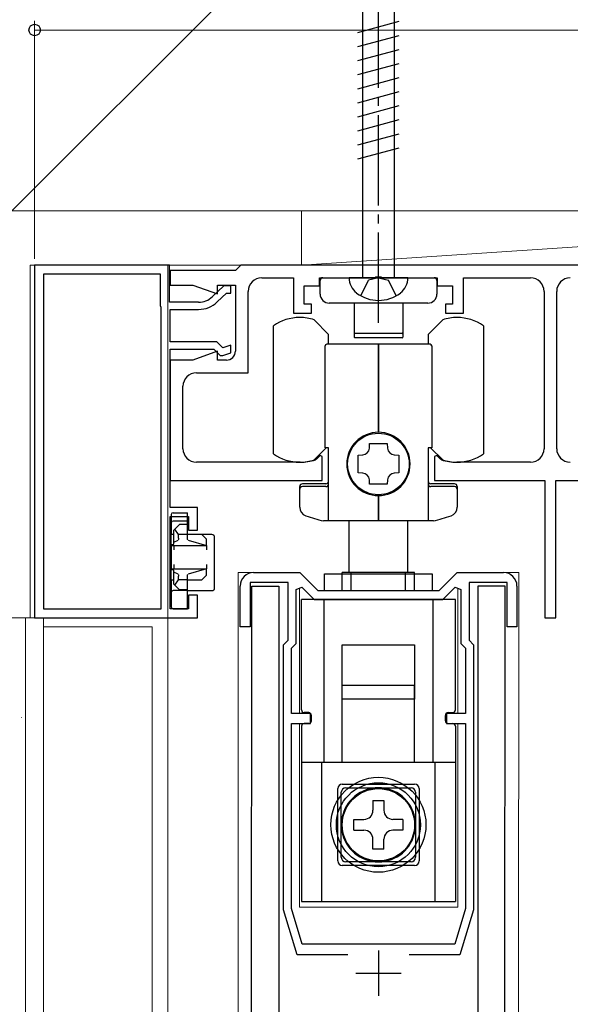
# Model space of a CAD drawing. Extents: x 0 to 1050, y 0 to 1615.
# Drawn here: x 136 to 197, y 1063 to 1172 of the extents above; entities that cross this region are included whole.
import ezdxf

# ---------------------------------------------------------------- set-up
doc = ezdxf.new("R2010")
doc.units = 0
doc.linetypes.add('YCENTER_1', pattern=[13, 10, -1, 1, -1])
doc.linetypes.add('YHIDDEN_1', pattern=[4, 3, -1])
for name, color, linetype, lineweight in [('YKK_11', 7, 'CONTINUOUS', 30), ('YKK_12', 2, 'CONTINUOUS', 13), ('YKK_13', 4, 'CONTINUOUS', 30), ('YKK_D', 6, 'CONTINUOUS', 13), ('YSS_K', 3, 'CONTINUOUS', 13)]:
    doc.layers.add(name, color=color, linetype=linetype, lineweight=lineweight)

msp = doc.modelspace()

# ---------------------------------------------------------------- linework, layer by layer
at = {"layer": 'YKK_11', "linetype": 'ByBlock', "lineweight": -2, "ltscale": 0.5}
for p, q in [((137.62, 1144.53), (137.62, 1105.53)), ((152.52, 1144.53), (137.62, 1144.53)), ((152.52, 1140.43), (152.52, 1144.53)), ((160.42, 1144.53), (159.82, 1143.93)), ((266.82, 1144.53), (160.42, 1144.53)), ((138.62, 1143.53), (138.62, 1106.53)), ((151.52, 1143.53), (138.62, 1143.53)), ((151.52, 1140.03), (151.52, 1143.53)), ((159.82, 1143.93), (152.62, 1143.93)), ((152.62, 1143.93), (152.62, 1142.33)), ((152.62, 1142.33), (155.12, 1142.33)), ((155.12, 1142.33), (157.82, 1141.35)), ((158.52, 1142.23), (157.26, 1141.04)), ((157.82, 1141.35), (157.82, 1142.33)), ((157.82, 1142.33), (159.82, 1142.33)), ((159.32, 1142.23), (158.52, 1142.23)), ((159.32, 1141.43), (159.32, 1142.23)), ((159.82, 1142.33), (159.82, 1135.03)), ((162.72, 1143.13), (166.22, 1143.13)), ((166.22, 1143.13), (166.22, 1139.23)), ((167.42, 1140.23), (167.42, 1142.23)), ((167.42, 1142.23), (169.12, 1142.23)), ((169.12, 1142.23), (169.12, 1143.13)), ((169.12, 1143.13), (175.17, 1143.13)), ((175.17, 1143.13), (175.35, 1143.25)), ((175.35, 1143.25), (175.9, 1143.25)), ((175.9, 1143.25), (176.08, 1143.13)), ((176.08, 1143.13), (182.12, 1143.13)), ((182.12, 1143.13), (182.12, 1142.23)), ((182.12, 1142.23), (183.82, 1142.23)), ((183.82, 1142.23), (183.82, 1140.23)), ((185.02, 1139.23), (185.02, 1143.13)), ((185.02, 1143.13), (192.42, 1143.13)), ((157.81, 1140.46), (158.84, 1141.43)), ((158.84, 1141.43), (159.32, 1141.43)), ((161.22, 1132.63), (161.22, 1141.63)), ((193.92, 1141.63), (193.92, 1124.23)), ((195.32, 1124.23), (195.32, 1141.63)), ((151.62, 1139.83), (151.52, 1140.03)), ((155.75, 1140.43), (152.52, 1140.43)), ((168.22, 1140.23), (167.42, 1140.23)), ((168.22, 1139.23), (168.22, 1140.23)), ((183.82, 1140.23), (183.02, 1140.23)), ((183.02, 1140.23), (183.02, 1139.23)), ((151.62, 1106.53), (151.62, 1139.83)), ((152.62, 1136.03), (152.62, 1139.63)), ((152.62, 1139.63), (155.75, 1139.63)), ((166.22, 1139.23), (168.22, 1139.23)), ((183.02, 1139.23), (185.02, 1139.23)), ((157.75, 1136.03), (152.62, 1136.03)), ((158.41, 1135.38), (157.75, 1136.03)), ((159.32, 1135.68), (158.41, 1135.38)), ((159.32, 1134.83), (159.32, 1135.68)), ((152.62, 1117.73), (152.62, 1135.23)), ((152.62, 1135.23), (157.42, 1135.23)), ((157.82, 1135.02), (155.12, 1134.03)), ((157.42, 1135.23), (158.12, 1134.53)), ((157.82, 1134.03), (157.82, 1135.02)), ((158.42, 1134.53), (159.32, 1134.83)), ((155.12, 1134.03), (152.62, 1134.03)), ((152.62, 1134.03), (152.62, 1120.73)), ((158.82, 1134.03), (157.82, 1134.03)), ((158.12, 1134.53), (158.42, 1134.53)), ((155.52, 1132.63), (161.22, 1132.63)), ((154.02, 1124.23), (154.02, 1131.13)), ((166.97, 1122.73), (155.52, 1122.73)), ((168.78, 1123.07), (168.66, 1123)), ((169.18, 1123.47), (168.78, 1123.07)), ((169.42, 1123.37), (169.18, 1123.47)), ((169.42, 1120.73), (169.42, 1123.37)), ((182.07, 1123.47), (181.82, 1123.37)), ((181.82, 1123.37), (181.82, 1120.73)), ((182.47, 1123.07), (182.07, 1123.47)), ((182.59, 1123), (182.47, 1123.07)), ((192.42, 1122.73), (184.27, 1122.73)), ((152.62, 1120.73), (169.42, 1120.73)), ((181.82, 1120.73), (194.02, 1120.73)), ((194.02, 1120.73), (194.02, 1105.53)), ((195.22, 1105.53), (195.22, 1120.73)), ((195.22, 1120.73), (207.42, 1120.73)), ((155.62, 1117.73), (152.62, 1117.73)), ((155.62, 1115.23), (155.62, 1117.73)), ((152.62, 1106.53), (152.62, 1116.73)), ((152.62, 1116.73), (154.62, 1116.73)), ((154.62, 1116.73), (154.62, 1115.23)), ((154.62, 1115.23), (155.62, 1115.23)), ((161.83, 1110.54), (166.93, 1110.54)), ((166.93, 1110.54), (168.93, 1108.54)), ((182.33, 1108.54), (184.33, 1110.54)), ((184.33, 1110.54), (189.43, 1110.54)), ((160.33, 1104.54), (160.33, 1109.04)), ((165.63, 1109.44), (161.43, 1109.44)), ((161.43, 1109.44), (161.43, 1104.54)), ((165.63, 1103.04), (165.63, 1109.44)), ((166.53, 1108.65), (167.14, 1108.91)), ((166.53, 1102.67), (166.53, 1108.65)), ((167.14, 1108.91), (168.51, 1107.54)), ((168.93, 1108.54), (182.33, 1108.54)), ((182.74, 1107.54), (184.11, 1108.91)), ((184.11, 1108.91), (184.73, 1108.65)), ((184.73, 1108.65), (184.73, 1102.67)), ((189.83, 1109.44), (185.63, 1109.44)), ((185.63, 1109.44), (185.63, 1103.04)), ((189.83, 1104.54), (189.83, 1109.44)), ((190.93, 1109.04), (190.93, 1104.54)), ((155.62, 1108.03), (154.62, 1108.03)), ((154.62, 1108.03), (154.62, 1106.53)), ((155.62, 1105.53), (155.62, 1108.03)), ((168.51, 1107.54), (182.74, 1107.54)), ((138.62, 1106.53), (151.62, 1106.53)), ((154.62, 1106.53), (152.62, 1106.53)), ((137.62, 1105.53), (155.62, 1105.53)), ((194.02, 1105.53), (195.22, 1105.53)), ((161.43, 1104.54), (160.33, 1104.54)), ((190.93, 1104.54), (189.83, 1104.54)), ((165.13, 1102.54), (165.63, 1103.04)), ((185.63, 1103.04), (186.13, 1102.54)), ((165.13, 1073.24), (165.13, 1102.54)), ((166.03, 1102.17), (166.53, 1102.67)), ((166.03, 1094.94), (166.03, 1102.17)), ((184.73, 1102.67), (185.23, 1102.17)), ((185.23, 1102.17), (185.23, 1094.94)), ((186.13, 1102.54), (186.13, 1073.24)), ((168.13, 1094.94), (166.03, 1094.94)), ((168.13, 1093.84), (168.13, 1094.94)), ((185.23, 1094.94), (183.13, 1094.94)), ((183.13, 1094.94), (183.13, 1093.84)), ((166.03, 1073.37), (166.03, 1093.84)), ((166.03, 1093.84), (168.13, 1093.84)), ((183.13, 1093.84), (185.23, 1093.84)), ((185.23, 1093.84), (185.23, 1073.37)), ((166.63, 1068.24), (165.13, 1073.24)), ((167.21, 1069.44), (166.03, 1073.37)), ((185.23, 1073.37), (184.05, 1069.44)), ((186.13, 1073.24), (184.63, 1068.24)), ((184.05, 1069.44), (167.21, 1069.44)), ((172.24, 1068.24), (166.63, 1068.24)), ((184.63, 1068.24), (179.01, 1068.24))]:
    msp.add_line(p, q, dxfattribs=at)
at = {"layer": 'YKK_11', "ltscale": 0.5}
for p, q in [((175.63, 1068.74), (175.63, 1063.74)), ((173.13, 1066.24), (178.13, 1066.24))]:
    msp.add_line(p, q, dxfattribs=at)
at = {"layer": 'YKK_11', "linetype": 'ByBlock', "lineweight": -2, "ltscale": 0.5}
for centre, radius, start, end in [((162.72, 1141.63), 1.5, 90, 180), ((192.42, 1141.63), 1.5, 0, 90), ((196.82, 1141.63), 1.5, 90, 180), ((155.75, 1142.63), 2.2, 270, 313.4519), ((155.75, 1142.63), 3, 270, 313.4519), ((158.82, 1135.03), 1, 270, 360), ((155.52, 1131.13), 1.5, 90, 180), ((155.52, 1124.23), 1.5, 180, 270), ((192.42, 1124.23), 1.5, 270, 360), ((196.82, 1124.23), 1.5, 180, 270), ((166.97, 1128.23), 5.5, 270, 287.8376), ((184.27, 1128.23), 5.5, 252.1624, 270), ((161.83, 1109.04), 1.5, 90, 180), ((189.43, 1109.04), 1.5, 0, 90)]:
    msp.add_arc(centre, radius, start, end, dxfattribs=at)
at = {"layer": 'YKK_12'}
for p, q in [((137.13, 1144.53), (276.13, 1144.53)), ((137.13, 1144.53), (137.13, 1105.53)), ((152.33, 915.04), (152.33, 1144.53)), ((160.04, 934.04), (160.13, 1110.54)), ((161.83, 1110.54), (160.13, 1110.54)), ((189.42, 1110.54), (191.12, 1110.54)), ((189.43, 1110.54), (191.13, 1110.54)), ((191.04, 934.04), (191.13, 1110.54)), ((138.62, 1104.53), (150.62, 1104.53)), ((150.62, 915.04), (150.62, 1104.53))]:
    msp.add_line(p, q, dxfattribs=at)
at = {"layer": 'YKK_12', "linetype": 'Continuous'}
for p, q in [((166.88, 1094.94), (166.88, 1108.79)), ((184.38, 1094.94), (184.38, 1108.79)), ((166.88, 1073.54), (166.88, 1093.84)), ((184.38, 1073.54), (184.38, 1093.84)), ((166.88, 1073.54), (184.38, 1073.54))]:
    msp.add_line(p, q, dxfattribs=at)
at = {"layer": 'YKK_13', "linetype": 'YCENTER_1'}
msp.add_line((175.63, 1138.13), (175.63, 1185.63), dxfattribs=at)
at = {"layer": 'YKK_13', "linetype": 'Continuous'}
for p, q in [((173.88, 1143.13), (173.88, 1178.91)), ((177.38, 1143.13), (177.38, 1178.91)), ((173.33, 1170.25), (177.93, 1171.49)), ((173.33, 1168.7), (177.93, 1169.93)), ((173.33, 1167.15), (177.93, 1168.38)), ((173.33, 1165.6), (177.93, 1166.83)), ((173.33, 1164.04), (177.93, 1165.28)), ((173.33, 1162.49), (177.93, 1163.72)), ((173.33, 1160.94), (177.93, 1162.17)), ((173.33, 1159.38), (177.93, 1160.62)), ((173.33, 1157.83), (177.93, 1159.06)), ((173.33, 1156.28), (177.93, 1157.51)), ((178.88, 1143.13), (172.38, 1143.13)), ((171.62, 1108.54), (171.62, 1110.54)), ((179.62, 1110.54), (171.62, 1110.54)), ((179.62, 1108.54), (179.62, 1110.54)), ((167.12, 1095.34), (167.12, 1107.54)), ((184.12, 1107.54), (167.12, 1107.54)), ((169.62, 1089.54), (169.62, 1107.54)), ((171.62, 1107.54), (171.62, 1107.54)), ((179.62, 1107.54), (179.62, 1107.54)), ((181.62, 1107.54), (181.62, 1089.54)), ((184.12, 1095.34), (184.12, 1107.54)), ((171.62, 1102.54), (179.62, 1102.54)), ((171.62, 1096.54), (171.62, 1102.54)), ((179.62, 1102.54), (179.62, 1096.54)), ((172.62, 1096.54), (171.62, 1096.54)), ((178.62, 1096.54), (172.62, 1096.54)), ((179.62, 1096.54), (178.62, 1096.54)), ((168.22, 1094.14), (168.22, 1094.74)), ((183.02, 1094.14), (183.02, 1094.74)), ((167.12, 1093.54), (167.12, 1074.14)), ((167.92, 1093.84), (167.42, 1093.84)), ((183.32, 1093.84), (183.82, 1093.84)), ((184.12, 1093.54), (184.12, 1074.14)), ((174.27, 1089.54), (167.12, 1089.54)), ((169.37, 1074.14), (169.37, 1089.54)), ((176.97, 1089.54), (174.27, 1089.54)), ((184.12, 1089.54), (176.97, 1089.54)), ((181.87, 1089.54), (181.87, 1074.14)), ((172.02, 1086.74), (179.22, 1086.74)), ((171.52, 1079.04), (171.52, 1086.24)), ((179.72, 1086.24), (179.72, 1079.04)), ((175.02, 1085.34), (175.02, 1084.24)), ((175.02, 1085.34), (176.22, 1085.34)), ((176.22, 1085.34), (176.22, 1084.24)), ((172.92, 1082.04), (172.92, 1083.24)), ((172.92, 1083.24), (174.02, 1083.24)), ((178.32, 1083.24), (177.22, 1083.24)), ((178.32, 1083.24), (178.32, 1082.04)), ((172.92, 1082.04), (174.02, 1082.04)), ((178.32, 1082.04), (177.22, 1082.04)), ((175.02, 1079.94), (175.02, 1081.04)), ((176.22, 1079.94), (176.22, 1081.04)), ((176.22, 1079.94), (175.02, 1079.94)), ((179.22, 1078.54), (172.02, 1078.54)), ((167.12, 1074.14), (184.12, 1074.14))]:
    msp.add_line(p, q, dxfattribs=at)
at = {"layer": 'YKK_13'}
for p, q in [((169.18, 1141.33), (169.18, 1142.83)), ((169.48, 1143.13), (181.78, 1143.13)), ((182.08, 1142.83), (182.08, 1141.33)), ((181.08, 1140.33), (170.18, 1140.33)), ((172.93, 1140.33), (172.93, 1137.08)), ((178.33, 1140.33), (178.33, 1137.08)), ((170.12, 1136.87), (168.52, 1138.47)), ((182.72, 1138.47), (181.12, 1136.87)), ((164.02, 1123.66), (164.02, 1137.81)), ((170.12, 1135.79), (170.12, 1136.87)), ((172.93, 1137.08), (172.93, 1136.58)), ((178.23, 1136.98), (173.03, 1136.98)), ((178.33, 1137.08), (178.33, 1136.58)), ((181.12, 1136.87), (181.12, 1135.79)), ((187.22, 1137.81), (187.22, 1123.66)), ((175.62, 1135.79), (169.92, 1135.79)), ((178.23, 1136.48), (173.03, 1136.48)), ((175.62, 1126.04), (175.62, 1135.79)), ((181.32, 1135.79), (175.62, 1135.79)), ((175.62, 1135.79), (175.62, 1126.04)), ((169.72, 1124.34), (169.72, 1135.59)), ((181.52, 1135.59), (181.52, 1124.34)), ((174.62, 1124.28), (174.65, 1124.79)), ((174.65, 1124.79), (176.59, 1124.79)), ((176.59, 1124.79), (176.63, 1124.28)), ((168.52, 1123), (169.86, 1124.34)), ((170.12, 1124.34), (169.72, 1124.34)), ((170.12, 1116.24), (170.12, 1124.34)), ((181.12, 1124.34), (181.12, 1116.24)), ((181.52, 1124.34), (181.12, 1124.34)), ((181.39, 1124.34), (182.72, 1123)), ((173.37, 1123.51), (173.88, 1123.54)), ((173.37, 1121.57), (173.37, 1123.51)), ((177.37, 1123.54), (177.87, 1123.51)), ((177.87, 1123.51), (177.87, 1121.57)), ((173.88, 1121.53), (173.37, 1121.57)), ((177.87, 1121.57), (177.37, 1121.53)), ((174.65, 1120.29), (174.62, 1120.79)), ((176.63, 1120.79), (176.59, 1120.29)), ((166.92, 1117.75), (166.92, 1120.04)), ((169.82, 1120.34), (167.22, 1120.34)), ((169.82, 1120.04), (167.22, 1120.04)), ((176.59, 1120.29), (174.65, 1120.29)), ((184.02, 1120.34), (181.42, 1120.34)), ((184.02, 1120.04), (181.42, 1120.04)), ((184.32, 1120.04), (184.32, 1117.75)), ((175.62, 1116.24), (175.62, 1119.04)), ((175.62, 1119.04), (175.62, 1116.24)), ((152.72, 1116.94), (152.72, 1116.03)), ((152.92, 1117.14), (154.52, 1117.14)), ((154.52, 1116.23), (152.92, 1116.23)), ((154.52, 1116.94), (154.52, 1117.14)), ((154.52, 1116.23), (154.52, 1116.94)), ((154.52, 1115.93), (154.52, 1116.23)), ((175.62, 1116.24), (169.55, 1116.24)), ((172.37, 1110.54), (172.37, 1116.24)), ((181.7, 1116.24), (175.62, 1116.24)), ((178.87, 1110.54), (178.87, 1116.24)), ((152.72, 1116.03), (152.72, 1115.93)), ((152.72, 1115.93), (152.72, 1114.73)), ((153.11, 1115.32), (153.02, 1115.23)), ((153.02, 1113.89), (153.02, 1115.23)), ((153.62, 1115.83), (153.11, 1115.32)), ((153.52, 1114.73), (153.11, 1115.32)), ((154.52, 1115.83), (153.62, 1115.83)), ((154.52, 1115.83), (154.52, 1115.93)), ((154.52, 1114.73), (154.52, 1115.83)), ((152.72, 1113.64), (152.72, 1114.73)), ((153.02, 1114.73), (152.72, 1114.73)), ((153.02, 1113.89), (153.49, 1114.12)), ((153.02, 1113.68), (153.02, 1113.89)), ((153.52, 1114.32), (153.52, 1114.73)), ((154.52, 1114.73), (153.52, 1114.73)), ((154.52, 1114.32), (154.52, 1114.73)), ((156.12, 1114.73), (154.52, 1114.73)), ((154.58, 1114.12), (156.62, 1113.53)), ((156.62, 1114.23), (156.12, 1114.73)), ((157.22, 1114.73), (156.12, 1114.73)), ((156.62, 1113.53), (156.62, 1114.23)), ((157.52, 1108.83), (157.52, 1114.43)), ((152.72, 1113.64), (153.02, 1113.68)), ((152.72, 1113.64), (152.72, 1113.53)), ((152.72, 1113.53), (156.62, 1113.53)), ((152.72, 1113.53), (152.72, 1110.93)), ((153.02, 1113.53), (153.02, 1113.03)), ((156.62, 1113.53), (156.62, 1113.03)), ((152.72, 1110.93), (156.62, 1110.93)), ((152.72, 1110.93), (152.72, 1110.83)), ((153.02, 1110.79), (152.72, 1110.83)), ((152.72, 1109.73), (152.72, 1110.83)), ((153.02, 1111.43), (153.02, 1110.93)), ((153.02, 1110.57), (153.02, 1110.79)), ((156.62, 1110.93), (154.58, 1110.35)), ((156.62, 1111.43), (156.62, 1110.93)), ((156.62, 1110.23), (156.62, 1110.93)), ((152.72, 1109.73), (153.02, 1109.73)), ((152.72, 1109.73), (152.72, 1108.83)), ((153.02, 1109.23), (153.02, 1110.57)), ((153.49, 1110.35), (153.02, 1110.57)), ((153.11, 1109.15), (153.52, 1109.73)), ((153.52, 1109.73), (153.52, 1110.15)), ((154.52, 1109.73), (153.52, 1109.73)), ((154.52, 1109.73), (154.52, 1110.15)), ((154.52, 1108.63), (154.52, 1109.73)), ((154.52, 1109.73), (156.12, 1109.73)), ((156.12, 1109.73), (156.62, 1110.23)), ((169.67, 1110.4), (181.57, 1110.4)), ((169.67, 1108.54), (169.67, 1110.4)), ((172.62, 1108.54), (172.62, 1110.54)), ((178.62, 1110.54), (172.62, 1110.54)), ((178.62, 1108.54), (178.62, 1110.54)), ((181.57, 1110.4), (181.57, 1108.54)), ((152.72, 1108.83), (152.72, 1108.33)), ((154.52, 1108.53), (152.92, 1108.53)), ((153.02, 1109.23), (153.11, 1109.15)), ((153.11, 1109.15), (153.62, 1108.63)), ((154.52, 1108.63), (153.62, 1108.63)), ((154.52, 1108.53), (154.52, 1108.63)), ((154.52, 1108.23), (154.52, 1108.53)), ((154.52, 1108.53), (157.22, 1108.53)), ((161.54, 931.54), (161.63, 1109.04)), ((161.63, 1109.04), (164.63, 1109.04)), ((164.63, 1109.04), (164.54, 931.54)), ((186.62, 1109.04), (186.54, 931.54)), ((189.62, 1109.04), (186.62, 1109.04)), ((189.54, 931.54), (189.62, 1109.04)), ((152.72, 1108.33), (152.72, 1108.23)), ((152.72, 1108.23), (152.72, 1106.83)), ((154.52, 1106.83), (154.52, 1108.23)), ((167.12, 1095.34), (167.12, 1107.54)), ((169.62, 1089.54), (169.62, 1107.54)), ((169.67, 1107.54), (169.67, 1107.54)), ((172.62, 1107.54), (172.62, 1107.54)), ((178.62, 1107.54), (178.62, 1107.54)), ((181.57, 1107.54), (181.57, 1107.54)), ((181.62, 1107.54), (181.62, 1089.54)), ((184.12, 1095.34), (184.12, 1107.54)), ((152.72, 1106.83), (152.72, 1106.73)), ((152.92, 1106.53), (154.52, 1106.53)), ((154.52, 1106.53), (154.52, 1106.83)), ((179.62, 1098.04), (171.62, 1098.04)), ((171.62, 1089.59), (171.62, 1098.04)), ((179.62, 1089.59), (179.62, 1098.04)), ((167.92, 1095.04), (167.42, 1095.04)), ((168.22, 1094.14), (168.22, 1094.74)), ((183.02, 1094.14), (183.02, 1094.74)), ((183.32, 1095.04), (183.82, 1095.04)), ((184.12, 1089.54), (167.12, 1089.54)), ((169.37, 1074.14), (169.37, 1089.54)), ((181.87, 1089.54), (181.87, 1074.14)), ((171.62, 1087.14), (179.62, 1087.14)), ((171.12, 1078.64), (171.12, 1086.64)), ((180.12, 1086.64), (180.12, 1078.64)), ((175.02, 1085.34), (175.02, 1084.24)), ((175.02, 1085.34), (176.22, 1085.34)), ((176.22, 1085.34), (176.22, 1084.24)), ((172.92, 1083.24), (174.02, 1083.24)), ((172.92, 1082.04), (172.92, 1083.24)), ((178.32, 1083.24), (177.22, 1083.24)), ((178.32, 1083.24), (178.32, 1082.04)), ((172.92, 1082.04), (174.02, 1082.04)), ((178.32, 1082.04), (177.22, 1082.04)), ((175.02, 1079.94), (175.02, 1081.04)), ((176.22, 1079.94), (176.22, 1081.04)), ((176.22, 1079.94), (175.02, 1079.94)), ((179.62, 1078.14), (171.62, 1078.14))]:
    msp.add_line(p, q, dxfattribs=at)
at = {"layer": 'YKK_13', "linetype": 'YHIDDEN_1'}
for p, q in [((173.68, 1141.14), (174.53, 1142.86)), ((175.63, 1143.13), (174.53, 1142.86)), ((175.63, 1143.13), (176.72, 1142.86)), ((177.58, 1141.14), (176.72, 1142.86)), ((169.62, 1105.54), (169.62, 1107.54)), ((174.27, 1089.51), (174.27, 1089.54)), ((176.97, 1089.51), (176.97, 1089.54))]:
    msp.add_line(p, q, dxfattribs=at)
at = {"layer": 'YKK_13'}
for centre, radius in [((175.62, 1122.54), 3.4), ((175.62, 1082.64), 4.05), ((175.62, 1082.64), 4)]:
    msp.add_circle(centre, radius, dxfattribs=at)
at = {"layer": 'YKK_13', "linetype": 'Continuous'}
for radius in [5.25, 4.65, 4]:
    msp.add_circle((175.62, 1082.64), radius, dxfattribs=at)
at = {"layer": 'YKK_13'}
for centre, radius, start, end in [((169.48, 1142.83), 0.3, 90, 180), ((181.78, 1142.83), 0.3, 0, 90), ((170.18, 1141.33), 1, 180, 270), ((181.08, 1141.33), 1, 270, 0), ((166.92, 1133.74), 5, 90, 125.4505), ((166.92, 1133.74), 5, 71.3371, 90), ((184.32, 1133.74), 5, 90, 108.6629), ((184.32, 1133.74), 5, 54.5495, 90), ((173.03, 1137.08), 0.1, 180, 270), ((178.23, 1137.08), 0.1, 270, 360), ((169.92, 1135.59), 0.2, 90, 180), ((173.03, 1136.58), 0.1, 180, 270), ((178.23, 1136.58), 0.1, 270, 0), ((181.32, 1135.59), 0.2, 0, 90), ((175.62, 1122.54), 3.5, 90, 270), ((175.62, 1122.54), 3.5, 270, 90), ((173.82, 1124.34), 0.8, 274.3328, 355.6672), ((177.43, 1124.34), 0.8, 184.3328, 265.6672), ((166.92, 1127.74), 5, 234.5495, 270), ((166.92, 1127.74), 5, 270, 288.6629), ((184.32, 1127.74), 5, 251.3371, 270), ((184.32, 1127.74), 5, 270, 305.4505), ((173.82, 1120.73), 0.8, 4.3328, 85.6672), ((177.43, 1120.73), 0.8, 94.3328, 175.6672), ((169.82, 1120.64), 0.3, 270, 0), ((181.42, 1120.64), 0.3, 180, 270), ((167.22, 1120.04), 0.3, 90, 180), ((167.22, 1119.74), 0.3, 90, 180), ((169.82, 1120.34), 0.3, 270, 0), ((181.42, 1120.34), 0.3, 180, 270), ((184.02, 1120.04), 0.3, 0, 90), ((184.02, 1119.74), 0.3, 0, 90), ((167.92, 1117.75), 1, 180, 251.2867), ((183.32, 1117.75), 1, 288.7133, 0), ((152.92, 1116.94), 0.2, 90, 180), ((152.92, 1116.03), 0.2, 90, 180), ((175.62, 1140.49), 25, 251.2867, 255.9301), ((175.62, 1140.49), 25, 284.0699, 288.7133), ((157.22, 1114.43), 0.3, 0, 90), ((152.92, 1108.33), 0.2, 90, 180), ((157.22, 1108.83), 0.3, 270, 0), ((152.92, 1106.73), 0.2, 180, 270), ((167.42, 1095.34), 0.3, 180, 270), ((167.92, 1094.74), 0.3, 0, 90), ((183.32, 1094.74), 0.3, 90, 180), ((183.82, 1095.34), 0.3, 270, 0), ((171.62, 1086.64), 0.5, 90, 180), ((179.62, 1086.64), 0.5, 0, 90), ((174.02, 1084.24), 1, 270, 0), ((177.22, 1084.24), 1, 180, 270), ((174.02, 1081.04), 1, 0, 90), ((177.22, 1081.04), 1, 90, 180), ((171.62, 1078.64), 0.5, 180, 270), ((179.62, 1078.64), 0.5, 270, 360)]:
    msp.add_arc(centre, radius, start, end, dxfattribs=at)
at = {"layer": 'YKK_13', "linetype": 'Continuous'}
for centre, radius, start, end in [((174.48, 1143.12), 2.1, 179.6611, 232.7508), ((176.78, 1143.12), 2.1, 307.2492, 0.3389), ((175.63, 1144.63), 4, 232.7508, 307.2492), ((167.42, 1093.54), 0.3, 90, 180), ((167.92, 1094.14), 0.3, 270, 0), ((183.32, 1094.14), 0.3, 180, 270), ((183.82, 1093.54), 0.3, 0, 90), ((172.02, 1086.24), 0.5, 90, 180), ((175.62, 1082.64), 4.1, 70.7756, 109.2244), ((179.22, 1086.24), 0.5, 0, 90), ((175.62, 1082.64), 4.1, 109.2244, 70.7756), ((174.02, 1084.24), 1, 270, 0), ((177.22, 1084.24), 1, 180, 270), ((174.02, 1081.04), 1, 0, 90), ((177.22, 1081.04), 1, 90, 180), ((172.02, 1079.04), 0.5, 180, 270), ((179.22, 1079.04), 0.5, 270, 0)]:
    msp.add_arc(centre, radius, start, end, dxfattribs=at)
at = {"layer": 'YKK_13', "extrusion": (0, 0, -1)}
for centre, ratio, start_param, end_param in [((153.49, 1114.32), 0.178571, 1.570796, 3.056087), ((154.58, 1114.32), 0.3, 3.227098, 4.712389), ((153.49, 1110.15), 0.178571, 0.085505, 1.570796), ((154.58, 1110.15), 0.3, 4.712389, 6.19768)]:
    msp.add_ellipse(centre, major_axis=(0, 0.2), ratio=ratio, start_param=start_param, end_param=end_param, dxfattribs=at)
at = {"layer": 'YKK_D'}
for p, q in [((137.63, 1145.23), (137.63, 1171.53)), ((137.63, 1170.53), (275.82, 1170.53))]:
    msp.add_line(p, q, dxfattribs=at)
at = {"layer": 'YKK_D', "linetype": 'ByBlock', "lineweight": -2}
msp.add_circle((137.63, 1170.53), 0.637, dxfattribs=at)
at = {"layer": 'YSS_K'}
for p, q in [((135.12, 1150.53), (175.62, 1191.03)), ((135.12, 1150.53), (240.12, 1150.53)), ((167.12, 1144.53), (257.12, 1150.53)), ((257.12, 1150.53), (167.12, 1150.53)), ((167.12, 1150.53), (167.12, 1144.53)), ((167.12, 1144.53), (257.12, 1144.53)), ((138.62, 1105.53), (126.12, 1105.53)), ((136.62, 1105.53), (136.62, 915.04)), ((138.62, 1105.53), (138.62, 915.04))]:
    msp.add_line(p, q, dxfattribs=at)
at = {"layer": 'YSS_K', "linetype": 'Continuous'}
msp.add_line((136.17, 1094.5), (136.17, 1094.48), dxfattribs=at)

doc.saveas('drawing.dxf')
